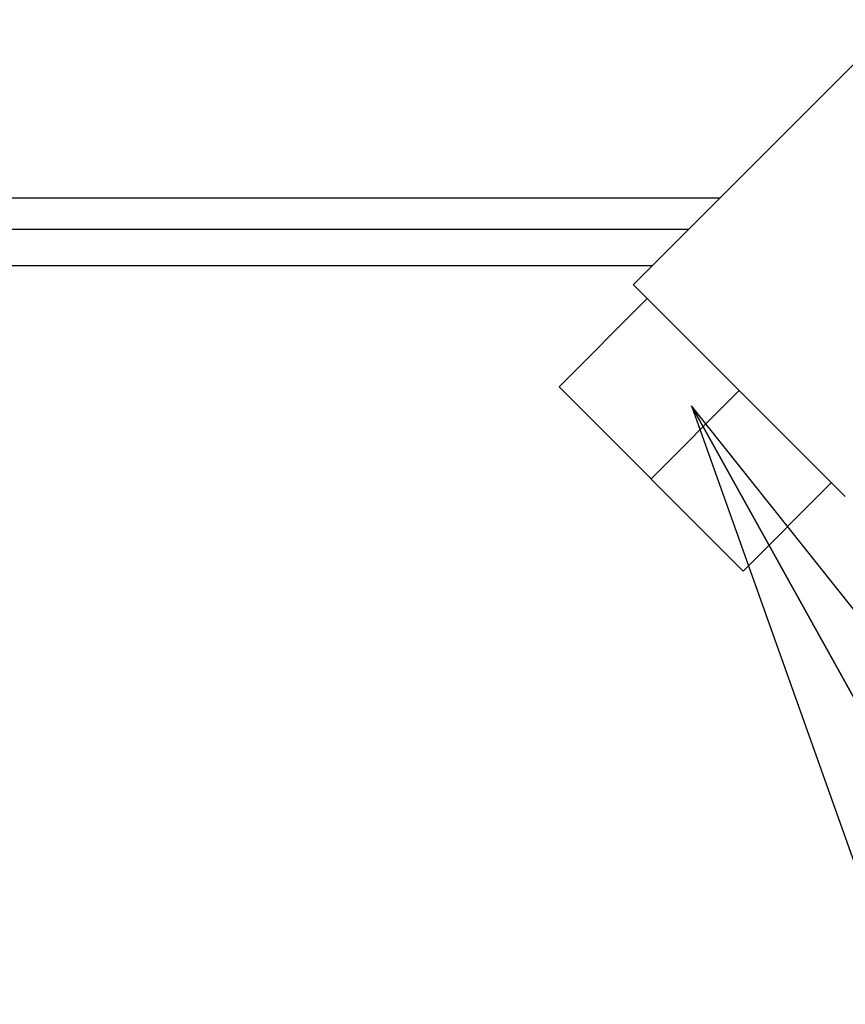
# Model space of a CAD drawing. Units: inches. Extents: x 0 to 340, y 0 to 220.
# Drawn here: x 292 to 295, y 61 to 65 of the extents above; entities that cross this region are included whole.
import ezdxf

# ---------------------------------------------------------------- set-up
doc = ezdxf.new("R2010")
doc.units = ezdxf.units.IN
doc.header["$LTSCALE"] = 1.87
doc.header["$MEASUREMENT"] = 0
doc.layers.get('0').update_dxf_attribs({"linetype": 'CONTINUOUS'})
doc.layers.add('TEXT', color=1, linetype='CONTINUOUS')
doc.styles.add('ROMANS', font='ROMANS.SHX')
doc.styles.get("Standard").update_dxf_attribs({"font": 'txt', "width": 0.8})
doc.dimstyles.get("Standard").update_dxf_attribs({"dimtxt": 0.15625, "dimasz": 0.1875, "dimexe": 0.125, "dimexo": 0.0625, "dimgap": 0.09, "dimtad": 0, "dimtih": 1, "dimtoh": 1, "dimzin": 4, "dimdsep": 46, "dimtxsty": 'Standard', "dimblk": 'CLOSED', "dimblk1": 'CLOSED', "dimblk2": 'CLOSED', "dimcen": 0.09, "dimadec": 0, "dimazin": 0, "dimtp": 0.01, "dimtm": 0.01, "dimtfac": 1, "dimtofl": 0, "dimtmove": 0, "dimatfit": 3, "dimldrblk": 'CLOSED', "dimfxl": 1, "dimtolj": 1, "dimtzin": 4, "dimarcsym": 0})

# ---------------------------------------------------------------- blocks, each defined once
blk = doc.blocks.new('_CLOSED')
at = {"color": 0, "linetype": 'ByBlock'}
for p, q in [((0, 0), (-1, 0.1667)), ((-1, 0.1667), (-1, -0.1667)), ((-1, -0.1667), (0, 0)), ((-1, 0), (0, 0))]:
    blk.add_line(p, q, dxfattribs=at)

msp = doc.modelspace()

# ---------------------------------------------------------------- linework, layer by layer
at = {"color": 7, "linetype": 'Continuous'}
for p, q in [((294.5422, 63.7702), (295.6029, 64.8309)), ((284.4438, 64.1177), (294.8898, 64.1177)), ((284.4438, 63.9927), (294.7648, 63.9927)), ((294.6173, 63.8452), (290.2783, 63.8452)), ((294.5423, 63.7702), (295.3908, 62.9217)), ((294.2447, 63.3607), (294.5982, 63.7143)), ((294.2447, 63.3607), (294.9813, 62.6241)), ((294.613, 62.9924), (294.9665, 63.346)), ((294.9813, 62.6241), (295.3348, 62.9777))]:
    msp.add_line(p, q, dxfattribs=at)

# ---------------------------------------------------------------- texts
at = {"layer": 'TEXT', "insert": (308.9958, 63.7171), "char_height": 1.75, "attachment_point": 3, "style": 'ROMANS'}
msp.add_mtext('2" COPPER \\PVICTAULIC{\\fArial|b0|i0|c0|p34;\\H0.5714x;®}\\PWATER INLET', dxfattribs=at)

# ---------------------------------------------------------------- leaders
at = {"layer": 'TEXT', "annotation_type": 0, "has_hookline": 1, "hookline_direction": 0, "text_width": 25.3333}
msp.add_leader([(294.7747, 63.2849), (302.4622, 49.4585), (306.0887, 49.4612)], dimstyle='Standard', override={"dimscale": 14}, dxfattribs=at)

doc.saveas('drawing.dxf')
